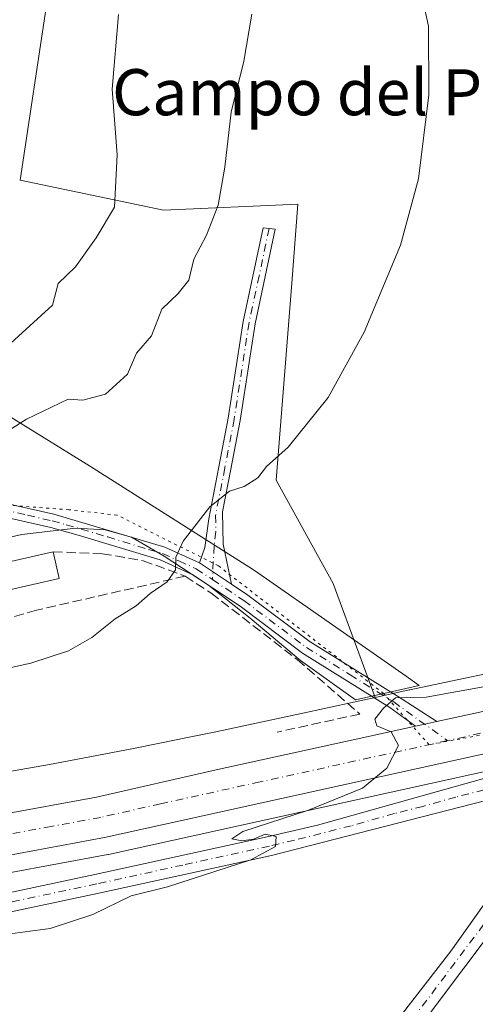
# Model space of a CAD drawing. Units: metres. Extents: x 634873 to 638334, y 4722806 to 4725187.
# Drawn here: x 637835 to 637914, y 4723184 to 4723355 of the extents above; entities that cross this region are included whole.
import ezdxf
from ezdxf.enums import TextEntityAlignment as Align

# ---------------------------------------------------------------- set-up
doc = ezdxf.new("R2010")
doc.units = ezdxf.units.M
doc.header["$MEASUREMENT"] = 0
for name, pattern in [('DGN Style 3', [2.307223458686699, 1.648016756204785, -0.6592067024819142]), ('DGN Style 4', [2.6384748266838614, 1.318413404963828, -0.6592067024819142, 0.001648016756204785, -0.6592067024819142]), ('DGN Style 5', [1.1536117293433497, 0.4944050268614355, -0.6592067024819142])]:
    doc.linetypes.add(name, pattern=pattern)
for name, color, linetype, lineweight in [('Camino Cxs', 7, 'Continuous', 0), ('Camino eje', 30, 'DGN Style 4', 13), ('Carretera de calzada única Cxs', 7, 'Continuous', 13), ('Carretera de calzada única eje', 7, 'DGN Style 4', 0), ('Cultivos herbáceos CxS', 92, 'Continuous', 0), ('Curva de nivel normal', 30, 'Continuous', 0), ('Edificación Cxs', 1, 'Continuous', 13), ('Matorral CxS', 135, 'Continuous', 0), ('Núcleo urbano CxS', 7, 'Continuous', 0), ('Obra de contención lineal', 1, 'DGN Style 3', 13), ('Pista no pavimentada Cxs', 111, 'Continuous', 0), ('Pista no pavimentada eje', 91, 'DGN Style 4', 0), ('Texto cartográfico', 7, 'Continuous', 0), ('Vía pecuaria CxS', 92, 'Continuous', 13), ('Vía pecuaria eje', 92, 'DGN Style 5', 0)]:
    doc.layers.add(name, color=color, linetype=linetype, lineweight=lineweight)
doc.styles.add('Style-Arial', font='txt')

# ---------------------------------------------------------------- blocks, each defined once
blk = doc.blocks.new('*U15')
at = {"layer": 'Núcleo urbano CxS', "color": 7, "linetype": 'Continuous', "lineweight": 0}
for points in [[(637932.1699000001, 4723228.246900001, 428.7455000000046), (637850.1753000002, 4723210.190300001, 431.1662000000069), (637850.0724, 4723210.169600001, 431.168399999995), (637832.5917999997, 4723206.957699999, 431.6258999999991), (637832.4167, 4723206.931299999, 431.6296000000002), (637813.2867000002, 4723204.6414, 431.8110000000015), (637813.1523000002, 4723204.6284, 431.8125), (637798.8822999997, 4723203.568399999, 432.1708999999974), (637798.6546999998, 4723203.5601, 432.1733999999997), (637781.9193000002, 4723203.620100001, 432.2835999999952), (637781.6467000004, 4723203.633500001, 432.2853000000032), (637765.9467000002, 4723205.123500001, 432.4844000000012), (637765.7635000005, 4723205.146700001, 432.4869000000036), (637751.7663000004, 4723207.351100001, 432.6003999999957), (637751.5629000004, 4723207.392300001, 432.6083999999974), (637735.2429999998, 4723211.292400001, 432.5853999999963), (637735.0515000002, 4723211.344699999, 432.5875999999989), (637717.8316000003, 4723216.684800001, 432.5559000000067), (637717.7010000005, 4723216.728499999, 432.5573000000004), (637676.4474999999, 4723231.629699999, 432.7121000000043)], [(637826.2638999998, 4723223.415100001, 432.7639000000054), (637839.9260999998, 4723225.788899999, 432.9750000000058), (637854.2499000002, 4723228.524700001, 433.2378000000026), (637859.0919000005, 4723229.487700001, 432.9040999999997), (637863.9524999997, 4723230.4803, 432.7948999999935), (637868.8362999996, 4723231.4977, 432.9032000000007), (637873.7296000002, 4723232.525900001, 432.9814000000042), (637878.6007000003, 4723233.550899999, 432.6059999999998), (637883.4415999996, 4723234.5988, 432.1958000000013), (637888.2780999999, 4723235.646500001, 431.8925000000018), (637893.0493000001, 4723236.6863, 431.1549999999989), (637896.5445999998, 4723237.4528, 430.6557999999932), (637897.7845000002, 4723237.724500001, 430.5320000000065), (637902.4537000004, 4723238.752, 430.7945000000037), (637902.5403000005, 4723238.770500001, 430.8032999999996), (637907.8043000001, 4723239.867699999, 431.295299999998), (637912.9672999998, 4723240.955, 431.2410999999993), (637912.9716999996, 4723240.955900001, 431.2407999999996), (637912.9760999996, 4723240.956700001, 431.2406000000047), (637918.0330999997, 4723242.015699999, 431.075800000006)]]:
    blk.add_polyline3d(points, dxfattribs=at)
blk = doc.blocks.new('*U18')
at = {"layer": 'Pista no pavimentada Cxs', "color": 111, "linetype": 'Continuous', "lineweight": 0}
for points in [[(637896.4700999996, 4723176.420100001, 427.8064000000013), (637909.6601, 4723193.390100001, 428.0286999999954), (637921.0401, 4723209.4001, 428.1781999999948)], [(637924.3800999997, 4723207.030099999, 427.8003000000026), (637887.0401, 4723157.380100001, 427.8567000000039)]]:
    blk.add_polyline3d(points, dxfattribs=at)

msp = doc.modelspace()

# ---------------------------------------------------------------- linework, layer by layer
at = {"layer": 'Camino Cxs', "color": 7, "linetype": 'Continuous', "lineweight": 0, "extrusion": (0.08076232564069462, -0.05384155042061831, 0.9952781190227236), "elevation": -202359.4272352666, "flags": 128}
msp.add_lwpolyline([(4283814.9594566, 2079427.391199857), (4283814.9594566, 2079434.056888792)], dxfattribs=at)
msp.add_lwpolyline([(4283814.9594566, 2079427.391199857), (4283814.9594566, 2079434.056888792)], dxfattribs=at)
at = {"layer": 'Camino Cxs', "color": 7, "linetype": 'Continuous', "lineweight": 0, "extrusion": (-0.2126967557009501, 0.9711188554084393, 0.1081122508529579), "elevation": 4451186.56226559, "flags": 128}
msp.add_lwpolyline([(-1633671.826157207, -483632.5526070555), (-1633673.468231495, -483632.5504946741), (-1633675.623540927, -483632.5246431504)], dxfattribs=at)
at = {"layer": 'Camino Cxs', "color": 7, "linetype": 'Continuous', "lineweight": 0}
for points in [[(637678.2801000001, 4723340.630100001, 454.7059000000008), (637684.7801000001, 4723325.380100001, 454.1021000000038), (637689.3000999996, 4723316.690099999, 453.5850999999967), (637692.2901, 4723311.9101, 452.9481999999989), (637698.3201000001, 4723303.9301, 452.2465999999986), (637705.1201, 4723297.030099999, 451.7658999999985), (637708.8601000002, 4723294.210100001, 451.6679000000004), (637726.9901000002, 4723283.7301, 450.9447999999975), (637731.4101, 4723282.0801, 450.6585000000051), (637736.0800999999, 4723280.970100001, 450.7443999999959), (637765.7200999996, 4723275.200099999, 447.9315000000061), (637776.4401000004, 4723274.210100001, 446.6582000000053), (637781.1700999998, 4723274.2301, 446.023000000001), (637798.5701000001, 4723275.970100001, 443.6591000000044), (637803.7901, 4723276.0701, 442.7263999999996), (637808.2200999996, 4723275.5601, 441.9907999999996), (637831.9700999996, 4723271.2501, 438.8706999999995), (637840.7200999996, 4723269.2401, 437.7804000000033), (637860.0000999998, 4723263.540100001, 435.5089000000008), (637866.0301000001, 4723260.8101, 434.7666999999929)], [(637866.0301000001, 4723260.8101, 434.7666999999929), (637866.9600999998, 4723263.4801, 434.7333000000072), (637867.6101000002, 4723268.4301, 435.084600000002), (637869.3901000004, 4723277.4901, 435.778999999995), (637871.0000999998, 4723285.9001, 436.2964000000065), (637873.5900999998, 4723302.700099999, 437.3888000000007), (637877.0900999998, 4723318.960100001, 438.2863999999972), (637879.1401000004, 4723318.710100001, 438.2342999999965), (637875.6601, 4723302.3201, 437.2065000000002), (637873.0701000001, 4723285.540100001, 436.0810000000056), (637871.4501, 4723277.090100001, 435.725099999996), (637869.9901000002, 4723269.670100001, 435.2654000000039), (637870.1201, 4723264.0801, 434.7691999999952), (637871.5500999996, 4723257.130100001, 434.1196999999956)], [(637831.9700999996, 4723271.2501, 438.8706999999995), (637840.7200999996, 4723269.2401, 437.7804000000033), (637860.0000999998, 4723263.540100001, 435.5089000000008), (637866.0301000001, 4723260.8101, 434.7666999999929), (637871.5500999996, 4723257.130100001, 434.1196999999956), (637874.4200999998, 4723255.220100001, 434.0391999999993), (637885.2701000003, 4723247.090100001, 433.2495999999956), (637900.4200999998, 4723237.670100001, 430.8418999999994), (637907.2500999998, 4723233.2601, 429.9921999999933), (637905.1441000003, 4723232.801700001, 429.966499999995), (637903.54, 4723232.4506, 429.9643999999971), (637899.1101000002, 4723235.700099999, 430.5543999999937), (637883.9200999998, 4723245.1501, 433.5118999999977), (637873.0601000005, 4723253.290100001, 434.0488000000041), (637864.8800999997, 4723258.7401, 434.9367000000057), (637859.1700999998, 4723261.3201, 435.6224999999977), (637844.9501, 4723265.640100001, 437.3611999999994), (637840.1501000002, 4723266.950099999, 437.8674000000028), (637831.5000999998, 4723268.9301, 438.8065999999963)], [(637903.54, 4723232.4506, 429.9643999999971), (637899.1101000002, 4723235.700099999, 430.5543999999937), (637883.9200999998, 4723245.1501, 433.5118999999977), (637873.0601000005, 4723253.290100001, 434.0488000000041), (637864.8800999997, 4723258.7401, 434.9367000000057), (637859.1700999998, 4723261.3201, 435.6224999999977), (637844.9501, 4723265.640100001, 437.3611999999994), (637840.1501000002, 4723266.950099999, 437.8674000000028), (637831.5000999998, 4723268.9301, 438.8065999999963)], [(637871.5500999996, 4723257.130100001, 434.1196999999956), (637874.4200999998, 4723255.220100001, 434.0391999999993), (637885.2701000003, 4723247.090100001, 433.2495999999956), (637900.4200999998, 4723237.670100001, 430.8418999999994), (637907.2500999998, 4723233.2601, 429.9921999999933)]]:
    msp.add_polyline3d(points, dxfattribs=at)
msp.add_polyline3d([(637871.5500999996, 4723257.130100001, 434.1196999999956), (637866.0301000001, 4723260.8101, 434.7666999999929), (637866.9600999998, 4723263.4801, 434.7333000000072), (637867.6101000002, 4723268.4301, 435.084600000002), (637869.3901000004, 4723277.4901, 435.778999999995), (637871.0000999998, 4723285.9001, 436.2964000000065), (637873.5900999998, 4723302.700099999, 437.3888000000007), (637877.0900999998, 4723318.960100001, 438.2863999999972), (637879.1401000004, 4723318.710100001, 438.2342999999965), (637875.6601, 4723302.3201, 437.2065000000002), (637873.0701000001, 4723285.540100001, 436.0810000000056), (637871.4501, 4723277.090100001, 435.725099999996), (637869.9901000002, 4723269.670100001, 435.2654000000039), (637870.1201, 4723264.0801, 434.7691999999952)], close=True, dxfattribs=at)
at = {"layer": 'Camino eje', "color": 30, "linetype": 'DGN Style 4', "lineweight": 13}
for points in [[(637878.1151000002, 4723318.835100001, 438.2241000000067), (637876.3750999998, 4723310.640100001, 437.6364000000031), (637874.6250999998, 4723302.5101, 437.2989999999991), (637872.0351, 4723285.720100001, 436.1815000000061), (637870.4200999998, 4723277.290100001, 435.7498999999953), (637868.8000999996, 4723269.050100001, 435.1768000000012), (637868.8651000002, 4723266.255100001, 434.9627999999939), (637868.5401, 4723263.780099999, 434.7143999999971), (637868.2505000001, 4723257.911499999, 434.4933000000019)], [(637831.7351000002, 4723270.090100001, 438.8393999999971), (637836.1101000002, 4723269.085100001, 438.3423999999941), (637840.4351000005, 4723268.095100001, 437.7388000000064), (637842.8350999998, 4723267.440099999, 437.3711000000039), (637850.0651000004, 4723265.3025, 436.7569999999978), (637857.1750999996, 4723263.1425, 435.8398000000016), (637859.5850999998, 4723262.4301, 435.513300000006), (637862.4401000004, 4723261.140100001, 435.2059000000008), (637865.4550999999, 4723259.7751, 434.8478999999934), (637868.2505000001, 4723257.911499999, 434.4933000000019)], [(637868.2505000001, 4723257.911499999, 434.4933000000019), (637873.7401000002, 4723254.255100001, 434.0192999999999), (637884.5950999996, 4723246.120100001, 433.3273000000045), (637892.1901000004, 4723241.395099999, 432.4548999999971), (637899.7651000004, 4723236.6851, 430.670299999998), (637901.9801000003, 4723235.0601, 430.4383999999991), (637909.1299000002, 4723229.9583, 429.7258000000002)]]:
    msp.add_polyline3d(points, dxfattribs=at)
at = {"layer": 'Carretera de calzada única Cxs', "color": 7, "linetype": 'Continuous', "lineweight": 13, "extrusion": (-0.2126967557009501, 0.9711188554084393, 0.1081122508529579), "elevation": 4451186.56226559, "flags": 128}
msp.add_lwpolyline([(-1633671.826157207, -483632.5526070555), (-1633673.468231495, -483632.5504946741), (-1633675.623540927, -483632.5246431504)], dxfattribs=at)
at = {"layer": 'Carretera de calzada única Cxs', "color": 7, "linetype": 'Continuous', "lineweight": 13}
for points in [[(637543.8000999996, 4723292.670100001, 434.7771000000066), (637567.1300999997, 4723283.860099999, 433.997199999998), (637603.7600999996, 4723270.040100001, 434.7921000000061), (637657.6201, 4723249.950099999, 434.1190000000061), (637680.0000999998, 4723241.170100001, 433.3438000000024), (637721.0100999996, 4723226.360099999, 433.2550000000047), (637737.8400999998, 4723221.130100001, 432.7473000000027), (637753.6601, 4723217.360099999, 432.3024000000005), (637767.1300999997, 4723215.2401, 432.2722000000067), (637782.2801000001, 4723213.800100001, 432.3622999999934), (637798.4101, 4723213.7401, 432.2814999999973), (637812.2301000003, 4723214.770099999, 432.8320999999996), (637830.9901000002, 4723217.020099999, 432.0191999999952), (637848.0900999998, 4723220.1601, 432.6013999999996), (637868.9301000005, 4723224.880100001, 431.6487999999954), (637903.54, 4723232.4506, 429.9643999999971), (637905.1441000003, 4723232.801700001, 429.966499999995), (637907.2500999998, 4723233.2601, 429.9921999999933), (637944.2401000002, 4723241.340100001, 429.9349999999977)], [(637543.8000999996, 4723292.670100001, 434.7771000000066), (637567.1300999997, 4723283.860099999, 433.997199999998), (637603.7600999996, 4723270.040100001, 434.7921000000061), (637657.6201, 4723249.950099999, 434.1190000000061), (637680.0000999998, 4723241.170100001, 433.3438000000024), (637721.0100999996, 4723226.360099999, 433.2550000000047), (637737.8400999998, 4723221.130100001, 432.7473000000027), (637753.6601, 4723217.360099999, 432.3024000000005), (637767.1300999997, 4723215.2401, 432.2722000000067), (637782.2801000001, 4723213.800100001, 432.3622999999934), (637798.4101, 4723213.7401, 432.2814999999973), (637812.2301000003, 4723214.770099999, 432.8320999999996), (637830.9901000002, 4723217.020099999, 432.0191999999952), (637848.0900999998, 4723220.1601, 432.6013999999996), (637868.9301000005, 4723224.880100001, 431.6487999999954), (637903.54, 4723232.4506, 429.9643999999971)], [(637931.5401, 4723231.1801, 428.8481999999931), (637849.5301000001, 4723213.120100001, 431.4545000000071), (637832.0601000005, 4723209.9101, 431.7238000000071), (637812.9301000005, 4723207.620100001, 432.1995000000024), (637798.6601, 4723206.5601, 432.9967000000034), (637781.9301000005, 4723206.620100001, 432.9214000000065), (637766.2301000003, 4723208.110099999, 432.6839000000036), (637752.2600999996, 4723210.3101, 433.0185000000056), (637735.9401000004, 4723214.210100001, 433.3810999999987), (637718.7200999996, 4723219.550100001, 433.1826000000001), (637677.4700999996, 4723234.450099999, 434.0881999999983), (637655.0500999996, 4723243.2401, 434.0997999999963), (637601.2401000002, 4723263.3101, 434.8828999999969), (637572.9700999996, 4723273.9801, 434.3821000000025), (637541.3000999996, 4723285.940099999, 434.7287000000069)], [(637931.5401, 4723231.1801, 428.8481999999931), (637849.5301000001, 4723213.120100001, 431.4545000000071), (637832.0601000005, 4723209.9101, 431.7238000000071), (637812.9301000005, 4723207.620100001, 432.1995000000024), (637798.6601, 4723206.5601, 432.9967000000034), (637781.9301000005, 4723206.620100001, 432.9214000000065), (637766.2301000003, 4723208.110099999, 432.6839000000036), (637752.2600999996, 4723210.3101, 433.0185000000056), (637735.9401000004, 4723214.210100001, 433.3810999999987), (637718.7200999996, 4723219.550100001, 433.1826000000001), (637677.4700999996, 4723234.450099999, 434.0881999999983), (637655.0500999996, 4723243.2401, 434.0997999999963), (637601.2401000002, 4723263.3101, 434.8828999999969), (637572.9700999996, 4723273.9801, 434.3821000000025), (637541.3000999996, 4723285.940099999, 434.7287000000069)], [(637907.2500999998, 4723233.2601, 429.9921999999933), (637944.2401000002, 4723241.340100001, 429.9349999999977), (637988.5401, 4723249.090100001, 427.6383999999962), (638014.8701, 4723252.840100001, 427.2900999999983), (638063.3101000005, 4723258.630100001, 426.7695999999996), (638087.4801000003, 4723261.800100001, 426.8077999999951)]]:
    msp.add_polyline3d(points, dxfattribs=at)
at = {"layer": 'Carretera de calzada única eje', "color": 7, "linetype": 'DGN Style 4', "lineweight": 0}
for points in [[(637909.1299000002, 4723229.9583, 429.7258000000002), (637876.5301000001, 4723222.780099999, 430.9161000000022), (637859.2301000003, 4723219.0001, 431.3591000000015), (637848.8101000005, 4723216.640100001, 431.5412000000069), (637840.2600999996, 4723215.0701, 431.7075999999943), (637831.5201000003, 4723213.460100001, 431.8997999999993), (637821.9600999998, 4723212.3201, 431.9645000000019), (637812.5800999999, 4723211.190099999, 432.0690999999933), (637805.6700999998, 4723210.6801, 432.1607999999979), (637798.5401, 4723210.1501, 432.2216999999946), (637782.1001000004, 4723210.210100001, 432.328999999998), (637774.2500999998, 4723210.950099999, 432.3981000000058), (637766.6801000005, 4723211.670100001, 432.4327999999951), (637752.9600999998, 4723213.8301, 432.5494000000036), (637736.8901000004, 4723217.670100001, 432.7336000000069), (637719.8601000002, 4723222.950099999, 433.0111999999936), (637678.7301000003, 4723237.8101, 433.1971999999951)], [(637943.8119000001, 4723237.4967, 428.6178999999975), (637937.8901000004, 4723236.2601, 428.7822000000015), (637919.3901000004, 4723232.220100001, 429.3928000000015), (637917.5401, 4723231.8101, 429.4410000000062), (637909.1299000002, 4723229.9583, 429.7258000000002)]]:
    msp.add_polyline3d(points, dxfattribs=at)
at = {"layer": 'Cultivos herbáceos CxS', "color": 92, "linetype": 'Continuous', "lineweight": 0}
for points in [[(637918.0330999997, 4723242.015699999, 431.075800000006), (637912.9760999996, 4723240.956700001, 431.2406000000047), (637912.9716999996, 4723240.955900001, 431.2407999999996), (637912.9672999998, 4723240.955, 431.2410999999993), (637907.8043000001, 4723239.867699999, 431.295299999998), (637902.5403000005, 4723238.770500001, 430.8032999999996), (637902.4537000004, 4723238.752, 430.7945000000037), (637897.7845000002, 4723237.724500001, 430.5320000000065), (637896.5445999998, 4723237.4528, 430.6557999999932), (637889.2302000001, 4723257.2097, 433.1938999999985), (637879.3433999997, 4723275.191500001, 435.1230000000069), (637882.0401, 4723309.357899999, 436.8711999999941), (637883.1023000004, 4723323.086100001, 437.9247999999934), (637859.7544999998, 4723322.048699999, 443.2100000000065), (637834.8501000004, 4723327.2371, 449.7396000000008), (637839.5203, 4723358.3671, 448.2881999999955), (637860.7932000002, 4723379.120300001, 442.7804000000033), (637868.5761000002, 4723397.279300001, 441.0359999999928), (637876.2259000001, 4723408.024499999, 439.548299999995), (637872.6403999999, 4723433.135399999, 440.3295999999973), (637897.9519999997, 4723438.7632, 436.2014999999956), (637876.2562999995, 4723488.505000001, 437.8742999999959)], [(637872.6403999999, 4723433.135399999, 440.3295999999973), (637876.2259000001, 4723408.024499999, 439.548299999995), (637868.5761000002, 4723397.279300001, 441.0359999999928), (637860.7932000002, 4723379.120300001, 442.7804000000033), (637839.5203, 4723358.3671, 448.2881999999955), (637834.8501000004, 4723327.2371, 449.7396000000008), (637859.7544999998, 4723322.048699999, 443.2100000000065), (637883.1023000004, 4723323.086100001, 437.9247999999934), (637882.0401, 4723309.357899999, 436.8711999999941), (637879.3433999997, 4723275.191500001, 435.1230000000069), (637889.2302000001, 4723257.2097, 433.1938999999985), (637896.5445999998, 4723237.4528, 430.6557999999932)], [(637918.0330999997, 4723242.015699999, 431.075800000006), (637912.9760999996, 4723240.956700001, 431.2406000000047), (637912.9716999996, 4723240.955900001, 431.2407999999996), (637912.9672999998, 4723240.955, 431.2410999999993), (637907.8043000001, 4723239.867699999, 431.295299999998), (637902.5403000005, 4723238.770500001, 430.8032999999996), (637902.4537000004, 4723238.752, 430.7945000000037), (637897.7845000002, 4723237.724500001, 430.5320000000065), (637896.5445999998, 4723237.4528, 430.6557999999932)], [(637676.4474999999, 4723231.629699999, 432.7121000000043), (637717.7010000005, 4723216.728499999, 432.5573000000004), (637717.8316000003, 4723216.684800001, 432.5559000000067), (637735.0515000002, 4723211.344699999, 432.5875999999989), (637735.2429999998, 4723211.292400001, 432.5853999999963), (637751.5629000004, 4723207.392300001, 432.6083999999974), (637751.7663000004, 4723207.351100001, 432.6003999999957), (637765.7635000005, 4723205.146700001, 432.4869000000036), (637765.9467000002, 4723205.123500001, 432.4844000000012), (637781.6467000004, 4723203.633500001, 432.2853000000032), (637781.9193000002, 4723203.620100001, 432.2835999999952), (637798.6546999998, 4723203.5601, 432.1733999999997), (637798.8822999997, 4723203.568399999, 432.1708999999974), (637813.1523000002, 4723204.6284, 431.8125), (637813.2867000002, 4723204.6414, 431.8110000000015), (637832.4167, 4723206.931299999, 431.6296000000002), (637832.5917999997, 4723206.957699999, 431.6258999999991), (637850.0724, 4723210.169600001, 431.168399999995), (637850.1753000002, 4723210.190300001, 431.1662000000069), (637932.1699000001, 4723228.246900001, 428.7455000000046)], [(637676.4474999999, 4723231.629699999, 432.7121000000043), (637717.7010000005, 4723216.728499999, 432.5573000000004), (637717.8316000003, 4723216.684800001, 432.5559000000067), (637735.0515000002, 4723211.344699999, 432.5875999999989), (637735.2429999998, 4723211.292400001, 432.5853999999963), (637751.5629000004, 4723207.392300001, 432.6083999999974), (637751.7663000004, 4723207.351100001, 432.6003999999957), (637765.7635000005, 4723205.146700001, 432.4869000000036), (637765.9467000002, 4723205.123500001, 432.4844000000012), (637781.6467000004, 4723203.633500001, 432.2853000000032), (637781.9193000002, 4723203.620100001, 432.2835999999952), (637798.6546999998, 4723203.5601, 432.1733999999997), (637798.8822999997, 4723203.568399999, 432.1708999999974), (637813.1523000002, 4723204.6284, 431.8125), (637813.2867000002, 4723204.6414, 431.8110000000015), (637832.4167, 4723206.931299999, 431.6296000000002), (637832.5917999997, 4723206.957699999, 431.6258999999991), (637850.0724, 4723210.169600001, 431.168399999995), (637850.1753000002, 4723210.190300001, 431.1662000000069), (637932.1699000001, 4723228.246900001, 428.7455000000046)]]:
    msp.add_polyline3d(points, dxfattribs=at)
at = {"layer": 'Curva de nivel normal', "color": 30, "linetype": 'Continuous', "lineweight": 0, "flags": 128}
for points, elevation in [([(637828, 4723241.470100001), (637836.7199999997, 4723243.420100001), (637843.2699999996, 4723245.520099999), (637847.2999999998, 4723247.860099999), (637851.3399999999, 4723251.090100001), (637855, 4723253.350099999), (637857.4199999999, 4723255.5001), (637860.4199999999, 4723257.540100001), (637861.8200000003, 4723259.600099999), (637861.8799999999, 4723261.790100001), (637863.1500000004, 4723264.600099999), (637867.79, 4723270.540100001), (637871.2400000002, 4723273.2601), (637873.75, 4723274.0701), (637876.1500000004, 4723275.590100001), (637877.6799999997, 4723277.540100001), (637881.4400000004, 4723280.870100001), (637888.3600000005, 4723289.540100001), (637894.5999999996, 4723300.870100001), (637900.9199999999, 4723315.9801), (637904.0700000003, 4723327.4901), (637905.8700000001, 4723342.030099999), (637905.7800000003, 4723353.940099999), (637905.0999999996, 4723357.130100001)], 435), ([(637828.6799999997, 4723281.210100001), (637835.9600000001, 4723285.7501), (637843.1699999999, 4723289.2301), (637845.7400000002, 4723289.040100001), (637849.6500000004, 4723290.0701), (637853.5, 4723293.540100001), (637855.0700000003, 4723297.210100001), (637857.6600000003, 4723300.210100001), (637859.4600000001, 4723304.870100001), (637862.2800000003, 4723307.540100001), (637864.1500000004, 4723309.870100001), (637865.0099999999, 4723313.520099999), (637867.2400000002, 4723317.700099999), (637869.2300000006, 4723322.890100001), (637870.4299999997, 4723329.470100001), (637871.5300000003, 4723339.020099999), (637873.6900000004, 4723347.870100001), (637875.1299999999, 4723356.030099999)], 440), ([(637832.5800000001, 4723298.350099999), (637840.4699999997, 4723305.540100001), (637841.4699999997, 4723309.290100001), (637844.4500000002, 4723312.200099999), (637848.0800000001, 4723317.200099999), (637851.2599999999, 4723322.530099999), (637851.7300000006, 4723331.6501), (637850.8399999999, 4723343.0101), (637851.9400000004, 4723355.9801)], 445), ([(637916.2999999998, 4723239.460100001), (637905.4199999999, 4723237.4801), (637900.0899999999, 4723237.390100001), (637897.9800000006, 4723235.600099999), (637896.4800000006, 4723233.700099999), (637896.8300000001, 4723232.550100001), (637899.29, 4723231.460100001), (637900.6100000005, 4723229.120100001), (637898.5899999999, 4723225.1501), (637894.3399999999, 4723221.720100001), (637884.9600000001, 4723217.9101), (637873.5599999997, 4723214.1801), (637871.6500000004, 4723212.9001), (637873.3700000001, 4723212.5601), (637875.3700000001, 4723212.880100001), (637877.4400000004, 4723213.720100001), (637879.3600000005, 4723213.290100001), (637879.2400000002, 4723211.550100001), (637874.9100000003, 4723209.2401), (637860.4800000006, 4723204.550100001), (637854.1100000005, 4723203.020099999), (637847.4800000006, 4723199.7501), (637840.0499999998, 4723197.350099999), (637828.7199999997, 4723195.850099999)], 435)]:
    msp.add_lwpolyline(points, dxfattribs=dict(at, elevation=elevation))
at = {"layer": 'Edificación Cxs', "color": 1, "linetype": 'Continuous', "lineweight": 13, "extrusion": (-0.002728544564096833, 0.01210954063904853, 0.9999229540669987), "elevation": 55894.89775360664, "flags": 128}
msp.add_lwpolyline([(637839.392680414, 4722932.168947909), (637840.4428383191, 4722927.508606197)], dxfattribs=at)
at = {"layer": 'Edificación Cxs', "color": 1, "linetype": 'Continuous', "lineweight": 13}
msp.add_polyline3d([(637841.6201, 4723258.0701, 438.8252999999968), (637832.4600999998, 4723256.0101, 442.3748000000051), (637831.4200999998, 4723260.670100001, 440.8442000000068), (637840.5701000001, 4723262.7301, 438.7660000000033)], dxfattribs=at)
msp.add_3dface([(637841.6201, 4723258.0701, 442.3748000000051), (637832.4600999998, 4723256.0101, 442.3748000000051), (637831.4200999998, 4723260.670100001, 442.3748000000051), (637840.5701000001, 4723262.7301, 442.3748000000051)], dxfattribs=at)
at = {"layer": 'Matorral CxS', "color": 135, "linetype": 'Continuous', "lineweight": 0}
for points in [[(637872.6403999999, 4723433.135399999, 440.3295999999973), (637876.2259000001, 4723408.024499999, 439.548299999995), (637868.5761000002, 4723397.279300001, 441.0359999999928), (637860.7932000002, 4723379.120300001, 442.7804000000033), (637839.5203, 4723358.3671, 448.2881999999955), (637834.8501000004, 4723327.2371, 449.7396000000008), (637859.7544999998, 4723322.048699999, 443.2100000000065), (637883.1023000004, 4723323.086100001, 437.9247999999934), (637882.0401, 4723309.357899999, 436.8711999999941), (637879.3433999997, 4723275.191500001, 435.1230000000069), (637889.2302000001, 4723257.2097, 433.1938999999985), (637896.5445999998, 4723237.4528, 430.6557999999932)], [(637839.5203, 4723358.3671, 448.2881999999955), (637834.8501000004, 4723327.2371, 449.7396000000008), (637859.7544999998, 4723322.048699999, 443.2100000000065), (637883.1023000004, 4723323.086100001, 437.9247999999934), (637882.0401, 4723309.357899999, 436.8711999999941), (637879.3433999997, 4723275.191500001, 435.1230000000069), (637889.2302000001, 4723257.2097, 433.1938999999985), (637896.5445999998, 4723237.4528, 430.6557999999932), (637893.0493000001, 4723236.6863, 431.1549999999989), (637888.2780999999, 4723235.646500001, 431.8925000000018), (637883.4415999996, 4723234.5988, 432.1958000000013), (637878.6007000003, 4723233.550899999, 432.6059999999998), (637873.7296000002, 4723232.525900001, 432.9814000000042), (637868.8362999996, 4723231.4977, 432.9032000000007), (637863.9524999997, 4723230.4803, 432.7948999999935), (637859.0919000005, 4723229.487700001, 432.9040999999997), (637854.2499000002, 4723228.524700001, 433.2378000000026), (637839.9260999998, 4723225.788899999, 432.9750000000058), (637826.2638999998, 4723223.415100001, 432.7639000000054)], [(637670.4162999997, 4723251.5383, 434.2067999999999), (637691.2573999995, 4723243.795100001, 434.321100000001), (637728.1930999998, 4723230.7785, 433.5237999999954), (637749.8733000001, 4723224.377699999, 433.0593999999983), (637762.4373000005, 4723221.911699999, 433.1782999999996), (637778.3734999998, 4723220.6033, 432.8494999999967), (637786.9489000002, 4723220.3443, 432.7978000000003), (637800.6870999997, 4723220.715500001, 432.6818999999959), (637810.3790999996, 4723221.470899999, 432.689400000003), (637826.2638999998, 4723223.415100001, 432.7639000000054), (637839.9260999998, 4723225.788899999, 432.9750000000058), (637854.2499000002, 4723228.524700001, 433.2378000000026), (637859.0919000005, 4723229.487700001, 432.9040999999997), (637863.9524999997, 4723230.4803, 432.7948999999935), (637868.8362999996, 4723231.4977, 432.9032000000007), (637873.7296000002, 4723232.525900001, 432.9814000000042), (637878.6007000003, 4723233.550899999, 432.6059999999998), (637883.4415999996, 4723234.5988, 432.1958000000013), (637888.2780999999, 4723235.646500001, 431.8925000000018), (637893.0493000001, 4723236.6863, 431.1549999999989), (637896.5445999998, 4723237.4528, 430.6557999999932)]]:
    msp.add_polyline3d(points, dxfattribs=at)
at = {"layer": 'Núcleo urbano CxS', "color": 7, "linetype": 'Continuous', "lineweight": 0}
for points in [[(637670.4162999997, 4723251.5383, 434.2067999999999), (637691.2573999995, 4723243.795100001, 434.321100000001), (637728.1930999998, 4723230.7785, 433.5237999999954), (637749.8733000001, 4723224.377699999, 433.0593999999983), (637762.4373000005, 4723221.911699999, 433.1782999999996), (637778.3734999998, 4723220.6033, 432.8494999999967), (637786.9489000002, 4723220.3443, 432.7978000000003), (637800.6870999997, 4723220.715500001, 432.6818999999959), (637810.3790999996, 4723221.470899999, 432.689400000003), (637826.2638999998, 4723223.415100001, 432.7639000000054), (637839.9260999998, 4723225.788899999, 432.9750000000058), (637854.2499000002, 4723228.524700001, 433.2378000000026), (637859.0919000005, 4723229.487700001, 432.9040999999997), (637863.9524999997, 4723230.4803, 432.7948999999935), (637868.8362999996, 4723231.4977, 432.9032000000007), (637873.7296000002, 4723232.525900001, 432.9814000000042), (637878.6007000003, 4723233.550899999, 432.6059999999998), (637883.4415999996, 4723234.5988, 432.1958000000013), (637888.2780999999, 4723235.646500001, 431.8925000000018), (637893.0493000001, 4723236.6863, 431.1549999999989), (637896.5445999998, 4723237.4528, 430.6557999999932)], [(637918.0330999997, 4723242.015699999, 431.075800000006), (637912.9760999996, 4723240.956700001, 431.2406000000047), (637912.9716999996, 4723240.955900001, 431.2407999999996), (637912.9672999998, 4723240.955, 431.2410999999993), (637907.8043000001, 4723239.867699999, 431.295299999998), (637902.5403000005, 4723238.770500001, 430.8032999999996), (637902.4537000004, 4723238.752, 430.7945000000037), (637897.7845000002, 4723237.724500001, 430.5320000000065), (637896.5445999998, 4723237.4528, 430.6557999999932)], [(637676.4474999999, 4723231.629699999, 432.7121000000043), (637717.7010000005, 4723216.728499999, 432.5573000000004), (637717.8316000003, 4723216.684800001, 432.5559000000067), (637735.0515000002, 4723211.344699999, 432.5875999999989), (637735.2429999998, 4723211.292400001, 432.5853999999963), (637751.5629000004, 4723207.392300001, 432.6083999999974), (637751.7663000004, 4723207.351100001, 432.6003999999957), (637765.7635000005, 4723205.146700001, 432.4869000000036), (637765.9467000002, 4723205.123500001, 432.4844000000012), (637781.6467000004, 4723203.633500001, 432.2853000000032), (637781.9193000002, 4723203.620100001, 432.2835999999952), (637798.6546999998, 4723203.5601, 432.1733999999997), (637798.8822999997, 4723203.568399999, 432.1708999999974), (637813.1523000002, 4723204.6284, 431.8125), (637813.2867000002, 4723204.6414, 431.8110000000015), (637832.4167, 4723206.931299999, 431.6296000000002), (637832.5917999997, 4723206.957699999, 431.6258999999991), (637850.0724, 4723210.169600001, 431.168399999995), (637850.1753000002, 4723210.190300001, 431.1662000000069), (637932.1699000001, 4723228.246900001, 428.7455000000046)]]:
    msp.add_polyline3d(points, dxfattribs=at)
at = {"layer": 'Obra de contención lineal', "color": 1, "linetype": 'DGN Style 3', "lineweight": 13}
for points in [[(637840.5701000001, 4723262.7301, 438.7660000000033), (637849.1201, 4723262.4001, 437.0659000000014), (637856.2401000002, 4723261.1801, 436.2311999999947), (637863.5301000001, 4723258.5001, 435.1282000000065)], [(637863.5301000001, 4723258.5001, 435.1282000000065), (637837.6700999998, 4723252.590100001, 437.797000000006), (637827.4801000003, 4723249.590100001, 438.5109999999986), (637820.8901000004, 4723247.360099999, 436.5938000000024)], [(637863.5301000001, 4723258.5001, 435.1282000000065), (637867.9801000003, 4723255.590100001, 434.6367000000028), (637883.0100999996, 4723244.020099999, 433.8904000000039), (637893.8701, 4723234.5701, 431.6591999999946), (637879.5201000003, 4723231.440099999, 433.5794000000024)]]:
    msp.add_polyline3d(points, dxfattribs=at)
at = {"layer": 'Pista no pavimentada Cxs', "color": 111, "linetype": 'Continuous', "lineweight": 0}
for points in [[(637681.5100999996, 4723182.4301, 431.5503000000026), (637691.4401000004, 4723189.540100001, 434.6843999999983), (637701.3201000001, 4723196.630100001, 431.8004999999976), (637705.6501000002, 4723199.120100001, 431.8378999999986), (637715.7701000003, 4723203.600099999, 432.8574999999983), (637720.5401, 4723205.220100001, 433.3990999999951), (637725.4801000003, 4723206.030099999, 433.8764999999985), (637731.8701, 4723206.2401, 433.8720999999932), (637752.5301000001, 4723200.880100001, 432.7954000000027), (637765.2701000003, 4723198.0701, 431.9618999999948), (637777.6201, 4723196.4101, 434.1039000000019), (637782.6101000002, 4723196.0801, 434.0920999999944), (637789.0000999998, 4723196.120100001, 434.1309000000037), (637793.9901000002, 4723196.5101, 434.4716999999946), (637804.1501000002, 4723197.770099999, 432.257500000007), (637817.5701000001, 4723200.280099999, 431.2845999999991), (637847.8000999996, 4723206.690099999, 430.8494000000064), (637877.7901, 4723213.2401, 430.2863000000071), (637886.5000999998, 4723215.290100001, 430.1641999999993), (637916.8701, 4723223.800100001, 429.0840999999928)], [(637681.5100999996, 4723182.4301, 431.5503000000026), (637691.4401000004, 4723189.540100001, 434.6843999999983), (637701.3201000001, 4723196.630100001, 431.8004999999976), (637705.6501000002, 4723199.120100001, 431.8378999999986), (637715.7701000003, 4723203.600099999, 432.8574999999983), (637720.5401, 4723205.220100001, 433.3990999999951), (637725.4801000003, 4723206.030099999, 433.8764999999985), (637731.8701, 4723206.2401, 433.8720999999932), (637752.5301000001, 4723200.880100001, 432.7954000000027), (637765.2701000003, 4723198.0701, 431.9618999999948), (637777.6201, 4723196.4101, 434.1039000000019), (637782.6101000002, 4723196.0801, 434.0920999999944), (637789.0000999998, 4723196.120100001, 434.1309000000037), (637793.9901000002, 4723196.5101, 434.4716999999946), (637804.1501000002, 4723197.770099999, 432.257500000007), (637817.5701000001, 4723200.280099999, 431.2845999999991), (637847.8000999996, 4723206.690099999, 430.8494000000064), (637877.7901, 4723213.2401, 430.2863000000071), (637886.5000999998, 4723215.290100001, 430.1641999999993), (637916.8701, 4723223.800100001, 429.0840999999928)], [(637918.0401, 4723220.140100001, 428.9198999999935), (637878.5201000003, 4723210.040100001, 430.0895000000019), (637848.4901000002, 4723203.4901, 430.6965999999957), (637818.2200999996, 4723197.0601, 430.8744000000006), (637804.6501000002, 4723194.530099999, 431.1362999999984), (637794.3201000001, 4723193.2501, 431.7195000000065), (637789.1401000004, 4723192.840100001, 431.3867000000028), (637782.5100999996, 4723192.800100001, 431.3145999999979), (637777.2901, 4723193.1501, 431.4446000000025), (637764.7001, 4723194.840100001, 431.3218999999954), (637751.7701000003, 4723197.690099999, 431.3660999999993), (637731.5000999998, 4723202.950099999, 432.0040000000009), (637725.8000999996, 4723202.7601, 431.9765000000043), (637721.3400999998, 4723202.030099999, 431.9113999999972), (637716.9600999998, 4723200.540100001, 431.8502000000008), (637707.1401000004, 4723196.190099999, 431.4147999999987), (637703.1101000002, 4723193.870100001, 431.3711000000039), (637683.3501000004, 4723179.710100001, 431.4655999999959)], [(637918.0401, 4723220.140100001, 428.9198999999935), (637878.5201000003, 4723210.040100001, 430.0895000000019), (637848.4901000002, 4723203.4901, 430.6965999999957), (637818.2200999996, 4723197.0601, 430.8744000000006), (637804.6501000002, 4723194.530099999, 431.1362999999984), (637794.3201000001, 4723193.2501, 431.7195000000065), (637789.1401000004, 4723192.840100001, 431.3867000000028), (637782.5100999996, 4723192.800100001, 431.3145999999979), (637777.2901, 4723193.1501, 431.4446000000025), (637764.7001, 4723194.840100001, 431.3218999999954), (637751.7701000003, 4723197.690099999, 431.3660999999993), (637731.5000999998, 4723202.950099999, 432.0040000000009), (637725.8000999996, 4723202.7601, 431.9765000000043), (637721.3400999998, 4723202.030099999, 431.9113999999972), (637716.9600999998, 4723200.540100001, 431.8502000000008), (637707.1401000004, 4723196.190099999, 431.4147999999987), (637703.1101000002, 4723193.870100001, 431.3711000000039), (637683.3501000004, 4723179.710100001, 431.4655999999959)], [(637869.5301000001, 4723108.120100001, 426.6564999999973), (637868.9200999998, 4723118.610099999, 426.5988999999972), (637869.5800999999, 4723128.940099999, 426.8614999999991), (637870.6401000004, 4723134.520099999, 427.1282000000065), (637870.9901000002, 4723135.670100001, 427.0256999999983), (637872.1101000002, 4723139.300100001, 426.7290999999968), (637873.9101, 4723143.300100001, 426.7645000000048), (637876.3800999997, 4723147.6501, 426.9040999999997), (637884.0100999996, 4723159.0101, 427.5816999999952), (637896.4700999996, 4723176.420100001, 427.8064000000013), (637909.6601, 4723193.390100001, 428.0286999999954), (637921.0401, 4723209.4001, 428.1781999999948), (637925.8167000003, 4723215.9893, 428.3050999999978), (637927.6316999998, 4723218.5023, 428.2590999999957)], [(637924.3800999997, 4723207.030099999, 427.8003000000026), (637887.0401, 4723157.380100001, 427.8567000000039), (637879.5301000001, 4723146.2401, 426.4983000000066), (637875.8201000001, 4723138.9301, 426.5715000000055), (637874.4600999998, 4723135.4101, 427.1726999999955), (637874.1401000004, 4723134.590100001, 427.3006000000024), (637873.3101000005, 4723128.9001, 426.7724000000017), (637872.7701000003, 4723118.590100001, 426.0405000000028), (637873.4200999998, 4723109.0101, 426.0666999999958), (637876.9600999998, 4723080.4001, 426.6462000000029), (637877.5500999996, 4723072.880100001, 427.1671000000061), (637877.6901000004, 4723064.110099999, 427.0647999999928), (637876.7600999996, 4723055.360099999, 427.1637999999948), (637875.6001000004, 4723050.0701, 427.1463999999978), (637873.6801000005, 4723043.8201, 427.3120000000054), (637868.3901000004, 4723030.8301, 427.196100000001), (637851.2600999996, 4722994.860099999, 427.1986999999936), (637839.0500999996, 4722970.2301, 426.7099000000017), (637829.7200999996, 4722953.470100001, 426.3941999999952), (637802.2901, 4722907.5601, 426.0313000000024), (637791.5601000005, 4722887.5601, 425.7911000000022), (637787.3601000002, 4722878.690099999, 425.7482000000019), (637780.2701000003, 4722862.3101, 425.6162999999942), (637780.2664999999, 4722862.3018, 425.6165000000037)]]:
    msp.add_polyline3d(points, dxfattribs=at)
at = {"layer": 'Pista no pavimentada eje', "color": 91, "linetype": 'DGN Style 4', "lineweight": 0}
for points in [[(637936.9741000002, 4723227.683499999, 428.5629999999946), (637931.8901000004, 4723220.3873, 428.3077000000048), (637917.0201000003, 4723200.210100001, 427.8347000000067), (637898.3501000004, 4723175.3851, 427.4492999999929), (637891.7550999997, 4723166.9001, 428.116599999994), (637885.5251000002, 4723158.1951, 427.651199999993), (637881.7701000003, 4723152.6251, 427.3064000000013), (637877.9550999999, 4723146.9451, 426.6046999999963), (637876.7200999996, 4723144.770099999, 426.5130000000063), (637874.8651000002, 4723141.1151, 426.5440999999992), (637873.9650999998, 4723139.1151, 426.5979999999981), (637873.2851, 4723137.3551, 426.5739999999933), (637872.6451000003, 4723135.335100001, 426.7583000000013), (637872.3901000004, 4723134.5551, 426.8163000000059), (637871.9751000004, 4723131.710100001, 426.9380999999995), (637871.4451000001, 4723128.920100001, 426.6362999999984), (637871.1750999996, 4723123.765100001, 426.2887999999948), (637870.8450999996, 4723118.600099999, 426.3098000000027), (637871.1700999998, 4723113.8101, 426.3169000000053), (637871.4751000004, 4723108.565099999, 426.3390999999974), (637871.8618999999, 4723105.435900001, 426.3573000000034)], [(637915.4776999997, 4723221.415899999, 429.0525000000052), (637910.5377000002, 4723220.1535, 429.2698999999994), (637904.8136999998, 4723218.549500001, 429.523000000001), (637899.8737000005, 4723217.2871, 429.725900000005), (637892.3901000004, 4723215.190099999, 429.9364999999962), (637882.5100999996, 4723212.665100001, 430.1303000000044), (637878.1551000001, 4723211.640100001, 430.1742999999988), (637863.1401000004, 4723208.3651, 430.4554000000062), (637848.1451000003, 4723205.090100001, 430.7753999999986), (637833.0301000001, 4723201.8851, 430.8092999999935)]]:
    msp.add_polyline3d(points, dxfattribs=at)
at = {"layer": 'Vía pecuaria CxS', "color": 92, "linetype": 'Continuous', "lineweight": 13}
for points in [[(637821.1900000004, 4723293.487000001, 446.3335999999982), (637847.0800000001, 4723277.537000001, 438.8168000000006), (637875.2019999997, 4723259.709000001, 434.5433000000049), (637876.3310000002, 4723258.993000001, 434.545100000003), (637901.9118999997, 4723241.116599999, 431.8459000000003), (637904.2079999996, 4723239.512, 431.3374999999942), (637893.1179999998, 4723237.039999999, 432.2422999999981), (637883.5769999997, 4723243.856000001, 433.7878000000055), (637874.8449999997, 4723251.228, 434.006899999993), (637867.6050000006, 4723256.911, 434.5975000000035), (637859.8700000001, 4723261.950999999, 435.5019999999931), (637854.2060000002, 4723265.257999999, 436.3200999999972), (637849.6020000001, 4723266.558, 436.7085999999982), (637844.5120000001, 4723266.834000001, 437.2571999999927), (637835.1279999996, 4723265.753000001, 438.776199999993), (637827.664, 4723264.078000001, 440.0947000000015)], [(637821.1900000004, 4723293.487000001, 446.3335999999982), (637847.0800000001, 4723277.537000001, 438.8168000000006), (637875.2019999997, 4723259.709000001, 434.5433000000049), (637876.3310000002, 4723258.993000001, 434.545100000003), (637901.9118999997, 4723241.116599999, 431.8459000000003), (637904.2079999996, 4723239.512, 431.3374999999942), (637893.1179999998, 4723237.039999999, 432.2422999999981)], [(637893.1179999998, 4723237.039999999, 432.2422999999981), (637883.5769999997, 4723243.856000001, 433.7878000000055), (637874.8449999997, 4723251.228, 434.006899999993), (637867.6050000006, 4723256.911, 434.5975000000035), (637859.8700000001, 4723261.950999999, 435.5019999999931), (637854.2060000002, 4723265.257999999, 436.3200999999972), (637849.6020000001, 4723266.558, 436.7085999999982), (637844.5120000001, 4723266.834000001, 437.2571999999927), (637835.1279999996, 4723265.753000001, 438.776199999993), (637827.664, 4723264.078000001, 440.0947000000015)]]:
    msp.add_polyline3d(points, dxfattribs=at)
at = {"layer": 'Vía pecuaria eje', "color": 92, "linetype": 'DGN Style 5', "lineweight": 0, "extrusion": (-0.007986505346476803, 0.130929734518739, 0.9913594808903595), "elevation": 613742.6473893897, "flags": 128}
msp.add_lwpolyline([(-924523.0871623356, -4635194.401508645), (-924421.904794325, -4635187.046341537), (-924297.4075816544, -4635171.281675221)], dxfattribs=at)
at = {"layer": 'Vía pecuaria eje', "color": 92, "linetype": 'DGN Style 5', "lineweight": 0}
msp.add_polyline3d([(637905.9133000001, 4723229.234999999, 429.8506999999955), (637898.0126999998, 4723238.131100001, 430.9783000000025), (637869.2898000004, 4723260.295499999, 434.4931999999972), (637851.6733999997, 4723269.103700001, 436.6627000000008), (637843.3288000004, 4723270.030900001, 437.524900000004), (637830.8119000001, 4723270.958000001, 438.9878999999929), (637815.9770000001, 4723272.3488, 440.5858000000007), (637797.8969999999, 4723272.8124, 442.6821000000054), (637776.5277000006, 4723272.0277, 445.5960000000051), (637759.4190999996, 4723276.5211, 448.6140000000014), (637739.0212000003, 4723280.229800001, 450.5574999999953), (637710.7423, 4723290.4288, 450.6034000000073), (637693.1259000005, 4723305.7272, 451.1956000000064), (637688.4900000002, 4723316.853399999, 453.0813999999955), (637680.6090000002, 4723333.5426, 454.1854000000022), (637669.4829000002, 4723348.377400001, 454.2684000000008), (637646.767, 4723355.331300001, 454.9107999999979), (637626.3690999999, 4723366.457400001, 454.7765999999974), (637604.1168000001, 4723386.8553, 455.3546999999963), (637586.0367999999, 4723412.352700001, 455.6722000000009), (637557.7578999996, 4723429.9691, 456.0519999999961), (637493.7825999996, 4723460.566000001, 455.2863000000071)], dxfattribs=at)

# ---------------------------------------------------------------- block references
at = {"layer": 'Núcleo urbano CxS', "color": 7, "linetype": 'Continuous', "lineweight": 0}
msp.add_blockref('*U15', (0, 0), dxfattribs=at)
at = {"layer": 'Pista no pavimentada Cxs', "color": 111, "linetype": 'Continuous', "lineweight": 0}
msp.add_blockref('*U18', (0, 0), dxfattribs=at)

# ---------------------------------------------------------------- texts
at = {"layer": 'Texto cartográfico', "color": 7, "linetype": 'Continuous', "lineweight": 0, "style": 'Style-Arial'}
msp.add_text('Campo del Puente', height=8, dxfattribs=at).set_placement((637897.7162390249, 4723342.500150001), align=Align.MIDDLE_CENTER)

doc.saveas('drawing.dxf')
